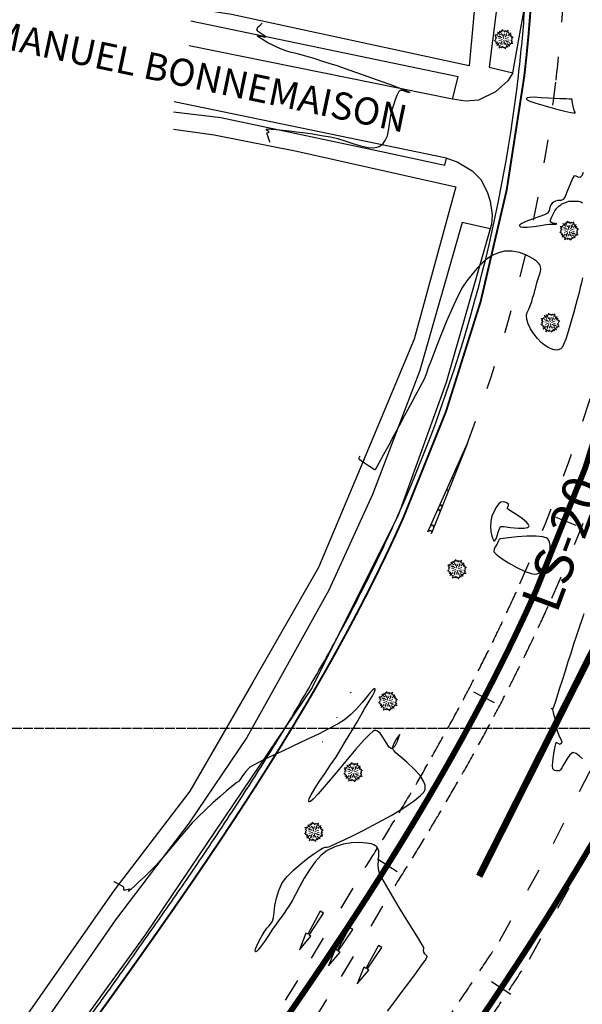
# Model space of a CAD drawing. Units: metres. Extents: x 268494 to 276854, y 8664079 to 8668409.
# Drawn here: x 269724 to 269782, y 8665972 to 8666073 of the extents above; entities that cross this region are included whole.
import ezdxf

# ---------------------------------------------------------------- set-up
doc = ezdxf.new("R2010")
doc.units = ezdxf.units.M
doc.linetypes.add('ACAD_ISO03W100', pattern=[30, 12, -18])
doc.linetypes.add('CENTER2', pattern=[1.125, 0.75, -0.125, 0.125, -0.125])
for name, color, linetype, lineweight in [('00_TEXTOS', 7, 'Continuous', 5), ('LRS', 7, 'Continuous', 25), ('PLANTAS', 64, 'Continuous', 5)]:
    doc.layers.add(name, color=color, linetype=linetype, lineweight=lineweight)
for name, color, linetype in [('00_Árboles', 7, 'Continuous'), ('02_TIN', 7, 'Continuous'), ('04_ALI', 7, 'Continuous'), ('Borde de pista proy', 184, 'Continuous'), ('C-ROAD-MARK', 212, 'Continuous'), ('C-ROAD-STAN-MAJR', 11, 'Continuous'), ('CAPA 1', 252, 'CENTER2'), ('CAPA 2', 252, 'CENTER2'), ('Señalizacion', 252, 'Continuous'), ('TEXTOS CALLES JR', 2, 'Continuous'), ('TOp_Limite Propiedad', 252, 'Continuous'), ('TOP_Veredas', 252, 'Continuous')]:
    doc.layers.add(name, color=color, linetype=linetype)
doc.styles.add('L140_E1-2000', font='romans.shx', dxfattribs={"height": 6.4})
doc.styles.add('style3', font='txt', dxfattribs={"oblique": 15, "height": 5})

# ---------------------------------------------------------------- blocks, each defined once
blk = doc.blocks.new('ARBUST~5')
at = {"layer": 'PLANTAS'}
for p, q in [((-0.179, 0.074), (-0.219, 0.104)), ((-0.149, 0.104), (-0.218, 0.104)), ((-0.169, 0.024), (-0.21, 0.063)), ((-0.179, 0.074), (-0.209, 0.063)), ((-0.209, 0.014), (-0.169, 0.024)), ((-0.189, -0.012), (-0.209, 0.014)), ((-0.169, 0.124), (-0.119, 0.134)), ((-0.149, 0.104), (-0.169, 0.124)), ((-0.149, 0.174), (-0.099, 0.154)), ((-0.119, 0.134), (-0.149, 0.174)), ((-0.149, 0.084), (-0.099, 0.054)), ((-0.079, 0.014), (-0.129, 0.024)), ((-0.109, 0.134), (-0.079, 0.104)), ((-0.109, 0.084), (-0.042, 0.032)), ((-0.099, 0.154), (-0.099, 0.194)), ((-0.099, 0.194), (-0.079, 0.174)), ((-0.079, 0.174), (-0.069, 0.154)), ((-0.069, 0.154), (-0.059, 0.214)), ((-0.059, 0.214), (-0.049, 0.184)), ((-0.059, 0.144), (-0.039, 0.094)), ((-0.049, 0.184), (-0.039, 0.234)), ((-0.039, 0.234), (-0.009, 0.194)), ((-0.024, 0.129), (-0.004, 0.022)), ((-0.009, 0.194), (0.001, 0.204)), ((0.001, 0.204), (0.011, 0.214)), ((0.011, 0.214), (0.021, 0.174)), ((0.011, 0.084), (0.021, 0.134)), ((0.021, 0.174), (0.054, 0.212)), ((0.121, 0.044), (0.029, 0.007)), ((0.081, 0.114), (0.035, 0.047)), ((0.081, 0.154), (0.051, 0.104)), ((0.071, 0.184), (0.054, 0.212)), ((0.071, 0.184), (0.112, 0.221)), ((0.101, 0.154), (0.112, 0.221)), ((0.101, 0.154), (0.121, 0.174)), ((0.131, 0.114), (0.101, 0.084)), ((0.121, 0.174), (0.131, 0.124)), ((0.131, 0.124), (0.171, 0.154)), ((0.171, 0.154), (0.151, 0.104)), ((0.191, 0.104), (0.151, 0.074)), ((0.151, 0.104), (0.191, 0.104)), ((0.151, 0.074), (0.211, 0.064)), ((0.211, 0.064), (0.181, 0.054)), ((0.181, 0.054), (0.231, 0.044)), ((0.231, 0.044), (0.191, 0.014)), ((0.191, 0.014), (0.21, -0.012)), ((-0.229, -0.042), (-0.189, -0.012)), ((-0.179, -0.052), (-0.229, -0.042)), ((-0.209, -0.062), (-0.179, -0.052)), ((-0.149, -0.072), (-0.209, -0.062)), ((-0.189, -0.102), (-0.149, -0.072)), ((-0.149, -0.102), (-0.189, -0.102)), ((-0.169, -0.152), (-0.149, -0.102)), ((-0.129, -0.122), (-0.169, -0.152)), ((-0.129, -0.112), (-0.099, -0.082)), ((-0.119, -0.172), (-0.129, -0.122)), ((-0.119, -0.042), (-0.027, -0.005)), ((-0.099, -0.152), (-0.119, -0.172)), ((-0.099, -0.152), (-0.11, -0.219)), ((-0.069, -0.182), (-0.11, -0.219)), ((-0.079, -0.112), (-0.033, -0.045)), ((-0.079, -0.152), (-0.049, -0.102)), ((-0.069, -0.182), (-0.052, -0.21)), ((-0.019, -0.172), (-0.052, -0.21)), ((-0.009, -0.082), (-0.019, -0.132)), ((-0.009, -0.212), (-0.019, -0.172)), ((0.001, -0.202), (-0.009, -0.212)), ((0.011, -0.192), (0.001, -0.202)), ((0.026, -0.127), (0.006, -0.02)), ((0.041, -0.232), (0.011, -0.192)), ((0.061, -0.142), (0.041, -0.092)), ((0.051, -0.182), (0.041, -0.232)), ((0.111, -0.082), (0.044, -0.03)), ((0.061, -0.212), (0.051, -0.182)), ((0.071, -0.152), (0.061, -0.212)), ((0.081, -0.172), (0.071, -0.152)), ((0.081, -0.012), (0.131, -0.022)), ((0.111, -0.132), (0.081, -0.102)), ((0.101, -0.192), (0.081, -0.172)), ((0.151, -0.082), (0.101, -0.052)), ((0.151, -0.172), (0.101, -0.152)), ((0.101, -0.152), (0.101, -0.192)), ((0.171, -0.122), (0.121, -0.132)), ((0.121, -0.132), (0.151, -0.172)), ((0.151, -0.102), (0.22, -0.102)), ((0.151, -0.102), (0.171, -0.122)), ((0.211, -0.012), (0.171, -0.022)), ((0.171, -0.022), (0.212, -0.061)), ((0.181, -0.072), (0.211, -0.061)), ((0.181, -0.072), (0.221, -0.102))]:
    blk.add_line(p, q, dxfattribs=at)
blk = doc.blocks.new('AeccTickLine')
at = {"color": 7}
blk.add_line((0, -2), (0, 2), dxfattribs=at)
blk = doc.blocks.new('LOTES')
at = {"layer": 'TOP_Veredas', "flags": 128}
for points in [[(269773.2, 8666076.32), (269772.15, 8666068.14), (269774.59, 8666067.57), (269774.07, 8666066.74), (269772.81, 8666065.61), (269771.06, 8666064.75), (269769.74, 8666064.64), (269768.39, 8666064.83), (269768.98, 8666067.15), (269741.45, 8666072.88)], [(269774.59, 8666067.57), (269776.13, 8666076.22), (269776.4, 8666079.78), (269776.91, 8666088.29), (269776.82, 8666097.25), (269776.42, 8666102.22), (269775.97, 8666107.79), (269774.86, 8666120.98)], [(269768.39, 8666064.83), (269741.26, 8666070.35)], [(269767.77, 8666058.77), (269739.73, 8666064.57)], [(269739.66, 8666063.55), (269744.52, 8666062.97), (269761.57, 8666059.35), (269767.61, 8666058.04), (269767.77, 8666058.77), (269768.87, 8666058.39), (269770.42, 8666057.47), (269771.3, 8666056.57), (269771.95, 8666055.31), (269772.28, 8666054.32), (269772.48, 8666052.93), (269772.42, 8666051.96), (269772.25, 8666051.47), (269769.39, 8666052.15), (269765.01, 8666036.87), (269760.16, 8666024.09), (269755.66, 8666014.25), (269750.84, 8666005.57), (269747.2, 8665999.05), (269741.26, 8665990.26), (269733.69, 8665980.27), (269724.09, 8665966.4)], [(269772.25, 8666051.47), (269767.74, 8666035.66), (269762.84, 8666022.03), (269753.95, 8666004.22), (269736.75, 8665978.71), (269724.77, 8665962.18), (269714.82, 8665948.44), (269709.33, 8665940.99)]]:
    blk.add_lwpolyline(points, dxfattribs=at)
blk = doc.blocks.new('LOTESS')
at = {"layer": 'TOp_Limite Propiedad', "flags": 128}
for points in [[(269742.68, 8666116.5), (269769.56, 8666122.24), (269771.81, 8666101.39), (269771.72, 8666094.41), (269771.61, 8666084.82), (269770.09, 8666068.28), (269745.61, 8666073.58), (269741.04, 8666074.3)], [(269739.66, 8666061.76), (269743.85, 8666061.18), (269752.34, 8666059.48), (269768.72, 8666055.81), (269764.45, 8666040.11), (269758.6, 8666026.14), (269754.6, 8666016.56), (269747.81, 8666004.75), (269741.34, 8665993.51), (269733.54, 8665983.32), (269718.18, 8665961.39), (269702.87, 8665941.07), (269673.55, 8665957.77)]]:
    blk.add_lwpolyline(points, dxfattribs=at)
at = {"layer": 'TOP_Veredas', "linetype": 'Continuous'}
blk.add_blockref('LOTES', (0, 0), dxfattribs=at)

msp = doc.modelspace()

# ---------------------------------------------------------------- linework, layer by layer
at = {"layer": '02_TIN', "color": 56, "linetype": 'Continuous', "lineweight": -3}
for points, elevation in [([(269749.5764, 8666060.4087), (269749.5646, 8666060.4448), (269749.5336, 8666060.5358), (269749.474, 8666060.7065), (269749.3855, 8666060.9609), (269749.2938, 8666061.2436), (269749.2663, 8666061.3851), (269749.391, 8666061.4137), (269749.5047, 8666061.436), (269749.4216, 8666061.5224), (269749.2619, 8666061.6581), (269749.1961, 8666061.7705), (269749.3442, 8666061.7878), (269749.714, 8666061.7682), (269750.2505, 8666061.72), (269750.8985, 8666061.6515), (269751.6032, 8666061.571), (269752.3094, 8666061.4867), (269752.9397, 8666061.4075), (269753.4858, 8666061.3327), (269753.9973, 8666061.2561), (269754.5235, 8666061.1719), (269755.1137, 8666061.0738), (269755.8172, 8666060.9559), (269756.5306, 8666060.7872), (269757.3137, 8666060.5398), (269758.1281, 8666060.2678), (269758.9355, 8666060.0256), (269759.6976, 8666059.8673), (269760.2489, 8666059.8374), (269760.6155, 8666059.8897), (269760.8329, 8666059.9666), (269760.9327, 8666060.019), (269761.0408, 8666060.0906), (269761.2318, 8666060.2607), (269761.461, 8666060.5744), (269761.6777, 8666061.0767), (269761.8442, 8666061.7856), (269761.9446, 8666062.5143), (269762.0323, 8666063.1879), (269762.1608, 8666063.7313), (269762.3536, 8666064.2784), (269762.5321, 8666064.8004), (269762.6958, 8666065.2506), (269762.8161, 8666065.5277), (269762.9, 8666065.6712), (269762.9528, 8666065.7308), (269762.9783, 8666065.7485), (269763.0217, 8666065.7669), (269763.1151, 8666065.7809), (269763.2648, 8666065.7586), (269763.4621, 8666065.6869), (269763.662, 8666065.6126), (269763.8927, 8666065.5539), (269764.0129, 8666065.5413), (269763.865, 8666065.6077), (269763.45, 8666065.7709), (269762.8213, 8666066.0105), (269762.0318, 8666066.3063), (269761.1348, 8666066.6378), (269760.1834, 8666066.9848), (269759.2306, 8666067.327), (269758.3297, 8666067.6439), (269757.3799, 8666067.9694), (269756.4927, 8666068.266), (269755.6724, 8666068.534), (269754.9232, 8666068.7737), (269754.2494, 8666068.9855), (269753.6551, 8666069.1697), (269753.1446, 8666069.3267), (269752.5698, 8666069.4875), (269752.1063, 8666069.5967), (269751.6836, 8666069.6971), (269751.2308, 8666069.831), (269750.6776, 8666070.0411), (269750.0261, 8666070.3364), (269749.3806, 8666070.6654), (269748.8236, 8666070.9797), (269748.4973, 8666071.1879), (269748.3498, 8666071.3027), (269748.3077, 8666071.3537), (269748.3055, 8666071.3704), (269748.322, 8666071.3872), (269748.4027, 8666071.391), (269748.6048, 8666071.347), (269748.9187, 8666071.2644), (269749.1541, 8666071.2707), (269749.0357, 8666071.4), (269748.7217, 8666071.5792), (269748.3922, 8666071.7847), (269748.2276, 8666071.9932), (269748.332, 8666072.2546), (269748.5802, 8666072.4864), (269748.7869, 8666072.668)], 28.5), ([(269781.8515, 8666057.2751), (269781.6964, 8666056.948), (269781.5411, 8666056.7706), (269781.3317, 8666056.7942), (269781.1172, 8666056.9178), (269780.9095, 8666056.9407), (269780.7414, 8666056.6697), (269780.505, 8666056.098), (269780.2414, 8666055.4177), (269779.9919, 8666054.8206), (269779.7976, 8666054.4989), (269779.528, 8666054.3953), (269779.2488, 8666054.391), (269778.9901, 8666054.3455), (269778.7962, 8666054.2406), (269778.6567, 8666054.1234), (269778.5193, 8666053.9507), (269778.4222, 8666053.6916), (269778.3528, 8666053.3825), (269778.1825, 8666053.0814), (269777.8698, 8666052.9167), (269777.2933, 8666052.7107), (269776.6, 8666052.4788), (269775.9368, 8666052.2365), (269775.5268, 8666052.0457), (269775.339, 8666051.9094), (269775.2884, 8666051.8238), (269775.289, 8666051.7829), (269775.3073, 8666051.7458), (269775.3907, 8666051.6898), (269775.6169, 8666051.6459), (269776.0615, 8666051.648), (269776.7493, 8666051.7175), (269777.4569, 8666051.8219), (269778.0484, 8666051.9187), (269778.3878, 8666051.9657), (269778.7311, 8666051.9603), (269779.0187, 8666051.9503), (269779.1454, 8666051.9924), (269778.9989, 8666052.0415), (269778.6977, 8666052.0771), (269778.4836, 8666052.1929), (269778.49, 8666052.407), (269778.6059, 8666052.7179), (269778.7734, 8666053.0497), (269778.9348, 8666053.3263), (269779.1446, 8666053.6032), (269779.3504, 8666053.8138), (269779.472, 8666053.9235), (269779.5623, 8666053.9965), (269779.6597, 8666054.0591), (269779.8642, 8666054.1432), (269780.1851, 8666054.2655), (269780.3703, 8666054.3321), (269780.4502, 8666054.3402), (269780.531, 8666054.3435), (269780.7483, 8666054.3418), (269781.1298, 8666054.3362), (269781.3736, 8666054.328), (269781.4918, 8666054.3099), (269781.6053, 8666054.2767), (269781.7661, 8666054.177)], 28.5), ([(269781.7905, 8666046.4369), (269781.6656, 8666045.9158), (269781.5498, 8666045.4307), (269781.4606, 8666045.0527), (269781.365, 8666044.6764), (269781.2299, 8666044.1968), (269781.0924, 8666043.6914), (269780.8836, 8666042.905), (269780.6255, 8666041.9617), (269780.3397, 8666040.9858), (269780.048, 8666040.1011), (269779.825, 8666039.5425), (269779.6712, 8666039.2523), (269779.5776, 8666039.135), (269779.534, 8666039.1021), (269779.459, 8666039.0646), (269779.3048, 8666039.0129), (269779.0641, 8666038.9889), (269778.7289, 8666039.0439), (269778.294, 8666039.2251), (269777.8507, 8666039.4953), (269777.5191, 8666039.7766), (269777.1438, 8666040.1853), (269776.7661, 8666040.6729), (269776.4271, 8666041.1907), (269776.1678, 8666041.6904), (269776.0295, 8666042.1231), (269776.0128, 8666042.5316), (269776.0928, 8666042.8712), (269776.2335, 8666043.1929), (269776.399, 8666043.5473), (269776.5535, 8666043.9853), (269776.6779, 8666044.4241), (269776.783, 8666044.782), (269776.8777, 8666045.1122), (269776.9708, 8666045.4676), (269777.0711, 8666045.9013), (269777.2028, 8666046.3545), (269777.3502, 8666046.747), (269777.4629, 8666047.0989), (269777.4941, 8666047.3648), (269777.4662, 8666047.562), (269777.417, 8666047.6948), (269777.3821, 8666047.7622), (269777.345, 8666047.8202), (269777.2423, 8666047.9445), (269777.0235, 8666048.1459), (269776.6277, 8666048.4258), (269776.0026, 8666048.7584), (269775.28, 8666049.0256), (269774.5111, 8666049.1783), (269773.7468, 8666049.1671), (269773.1301, 8666049.0183), (269772.5504, 8666048.7641), (269771.9975, 8666048.4109), (269771.4613, 8666047.9653), (269770.9316, 8666047.4335), (269770.3982, 8666046.8221), (269769.851, 8666046.1376), (269769.4154, 8666045.4543), (269768.9074, 8666044.4697), (269768.3549, 8666043.2715), (269767.7857, 8666041.9475), (269767.2275, 8666040.5854), (269766.708, 8666039.2731), (269766.2552, 8666038.0981), (269765.8967, 8666037.1485), (269765.6604, 8666036.5118), (269765.5739, 8666036.2759), (269765.5562, 8666036.2139), (269765.5379, 8666036.1522), (269765.4601, 8666036.0019), (269765.2555, 8666035.6115), (269764.9554, 8666035.041), (269764.5906, 8666034.3503), (269764.1923, 8666033.5994), (269763.7915, 8666032.8482), (269763.4227, 8666032.1618), (269762.9376, 8666031.2622), (269762.3868, 8666030.2431), (269761.8211, 8666029.1983), (269761.2911, 8666028.2218), (269760.8476, 8666027.4073), (269760.5891, 8666026.9353), (269760.4684, 8666026.7177), (269760.4289, 8666026.6489), (269760.4226, 8666026.6395), (269760.4143, 8666026.6387), (269760.3882, 8666026.6445), (269760.3374, 8666026.6644), (269760.2832, 8666026.6905), (269760.1186, 8666026.7967), (269759.7474, 8666027.0421), (269759.3067, 8666027.3409), (269758.9964, 8666027.561), (269758.8345, 8666027.6861), (269758.7767, 8666027.7402), (269758.7661, 8666027.7565), (269758.7607, 8666027.788), (269758.771, 8666027.8543), (269758.8172, 8666027.9525), (269758.8746, 8666028.0558)], 28.5), ([(269781.7658, 8665996.8536), (269781.4616, 8665997.1306), (269781.1316, 8665997.4061), (269780.7849, 8665997.4918), (269780.4849, 8665997.2701), (269780.1675, 8665996.8216), (269779.8619, 8665996.2982), (269779.6455, 8665995.9277), (269779.5094, 8665995.7292), (269779.4346, 8665995.6528), (269779.4027, 8665995.635), (269779.3521, 8665995.6199), (269779.2475, 8665995.6024), (269779.0889, 8665995.6067), (269778.8921, 8665995.6671), (269778.7084, 8665995.8244), (269778.6854, 8665996.1777), (269778.7497, 8665996.8484), (269778.8613, 8665997.6132), (269778.9581, 8665998.1429), (269779.0216, 8665998.4172), (269779.0548, 8665998.5148), (269779.0678, 8665998.5326), (269779.099, 8665998.5411), (269779.1728, 8665998.5191), (269779.2971, 8665998.4374), (269779.4473, 8665998.3728), (269779.5906, 8665998.4442), (269779.6735, 8665998.5763), (269779.6363, 8665998.713), (269779.5217, 8665998.9532), (269779.375, 8665999.2637), (269779.2413, 8665999.611), (269779.1392, 8665999.9905), (269779.054, 8666000.3924), (269778.9803, 8666000.7758), (269778.9127, 8666001.0997), (269778.8234, 8666001.475), (269778.746, 8666001.7875), (269778.7015, 8666001.9389), (269778.6254, 8666002.0128), (269778.5749, 8666002.0719), (269778.6537, 8666002.0355), (269778.7437, 8666001.9947), (269778.8021, 8666002.1557), (269778.9446, 8666002.5913), (269779.1539, 8666003.2441), (269779.4127, 8666004.0566), (269779.7037, 8666004.9717), (269780.0094, 8666005.9318), (269780.3127, 8666006.8798), (269780.596, 8666007.7581), (269780.9008, 8666008.6934), (269781.1973, 8666009.5971), (269781.4757, 8666010.4424), (269781.7266, 8666011.2026), (269781.9403, 8666011.8509)], 28.5), ([(269761.7052, 8665970.8532), (269762.4415, 8665971.8374), (269763.2203, 8665972.8783), (269763.985, 8665973.9041), (269764.6787, 8665974.843), (269765.2447, 8665975.6233), (269765.5674, 8665976.085), (269765.7145, 8665976.3124), (269765.7605, 8665976.3987), (269765.7666, 8665976.4206), (269765.7633, 8665976.4624), (269765.7372, 8665976.5365), (269765.6629, 8665976.6313), (269765.5373, 8665976.7465), (269765.4209, 8665976.9144), (269765.4104, 8665977.0849), (269765.4428, 8665977.2323), (269765.4369, 8665977.4058), (269765.2784, 8665977.6882), (269764.8806, 8665978.337), (269764.3084, 8665979.257), (269763.6268, 8665980.3533), (269762.9006, 8665981.531), (269762.1946, 8665982.6949), (269761.5738, 8665983.7502), (269761.1029, 8665984.6018), (269760.8469, 8665985.1548), (269760.7307, 8665985.8109), (269760.7593, 8665986.4273), (269760.8127, 8665986.9849), (269760.7926, 8665987.3758), (269760.7007, 8665987.6305), (269760.5884, 8665987.7796), (269760.514, 8665987.8475), (269760.4516, 8665987.8931), (269760.3, 8665987.9766), (269760.0116, 8665988.0815), (269759.5294, 8665988.1798), (269758.8048, 8665988.2291), (269757.9901, 8665988.1876), (269757.1339, 8665988.0455), (269756.2847, 8665987.793), (269755.491, 8665987.4205), (269754.8468, 8665986.9217), (269754.2316, 8665986.232), (269753.6536, 8665985.4172), (269753.1209, 8665984.5431), (269752.6416, 8665983.6756), (269752.2239, 8665982.8806), (269751.8759, 8665982.2239), (269751.6058, 8665981.7713), (269751.2882, 8665981.3133), (269751.0364, 8665980.9494), (269750.8052, 8665980.6179), (269750.5492, 8665980.2571), (269750.2231, 8665979.8052), (269749.8631, 8665979.2871), (269749.4419, 8665978.6601), (269749.0074, 8665978.0198), (269748.6075, 8665977.4619), (269748.3445, 8665977.139), (269748.1967, 8665977.0011), (269748.1274, 8665976.9702), (269748.1026, 8665976.9753), (269748.0822, 8665976.9968), (269748.0697, 8665977.0759), (269748.1124, 8665977.2715), (269748.2577, 8665977.6369), (269748.5247, 8665978.1786), (269748.8131, 8665978.7068), (269749.0445, 8665979.1061), (269749.2582, 8665979.404), (269749.4603, 8665979.616), (269749.654, 8665979.831), (269749.8427, 8665980.1376), (269749.9416, 8665980.5038), (269750.0152, 8665981.0571), (269750.1036, 8665981.7437), (269750.2466, 8665982.5095), (269750.4843, 8665983.3006), (269750.8565, 8665984.0631), (269751.3564, 8665984.714), (269752.0248, 8665985.3877), (269752.7791, 8665986.0429), (269753.537, 8665986.6383), (269754.2159, 8665987.1327), (269754.7334, 8665987.4849), (269755.0069, 8665987.6538), (269755.2577, 8665987.7365), (269755.4786, 8665987.7591), (269755.7407, 8665987.8263), (269756.0826, 8665987.9806), (269756.8532, 8665988.3414), (269757.945, 8665988.8675), (269759.2506, 8665989.5181), (269760.6628, 8665990.2521), (269762.0741, 8665991.0286), (269763.3772, 8665991.8064), (269764.4648, 8665992.5445), (269765.1075, 8665993.079), (269765.4209, 8665993.4333), (269765.5366, 8665993.6425), (269765.5639, 8665993.738), (269765.5786, 8665993.871), (269765.5562, 8665994.1433), (269765.4082, 8665994.5634), (269765.04, 8665995.1338), (269764.3967, 8665995.839), (269763.6688, 8665996.5037), (269762.9833, 8665997.0941), (269762.5508, 8665997.4899), (269762.3369, 8665997.7309), (269762.2621, 8665997.8608), (269762.248, 8665997.9157), (269762.2446, 8665998.0072), (269762.2728, 8665998.1967), (269762.3827, 8665998.486), (269762.5984, 8665998.8504), (269762.8573, 8665999.2051), (269762.9462, 8665999.3617), (269762.852, 8665999.1543), (269762.6806, 8665998.6589), (269762.4418, 8665998.1469), (269762.145, 8665997.8895), (269761.8732, 8665998.0657), (269761.5694, 8665998.532), (269761.2274, 8665999.0992), (269760.9223, 8665999.4987), (269760.673, 8665999.703), (269760.4963, 8665999.7711), (269760.4046, 8665999.7802), (269760.346, 8665999.7691), (269760.1885, 8665999.683), (269759.8614, 8665999.4095), (269759.2834, 8665998.8186), (269758.3925, 8665997.8088), (269757.3915, 8665996.6176), (269756.3631, 8665995.3733), (269755.3898, 8665994.2042), (269754.5544, 8665993.2387), (269754.0408, 8665992.6991), (269753.7737, 8665992.4733), (269753.6618, 8665992.4234), (269753.6276, 8665992.4317), (269753.6033, 8665992.4598), (269753.5866, 8665992.5482), (269753.6349, 8665992.7552), (269753.818, 8665993.151), (269754.1989, 8665993.7984), (269754.6978, 8665994.5633), (269755.2608, 8665995.3899), (269755.8335, 8665996.2224), (269756.3618, 8665997.0052), (269756.7915, 8665997.6824), (269757.276, 8665998.4937), (269757.7461, 8665999.2823), (269758.1753, 8666000.0041), (269758.5375, 8666000.6152), (269758.8062, 8666001.0714), (269758.9553, 8666001.3287), (269759.0832, 8666001.5605), (269759.181, 8666001.7465), (269759.3033, 8666001.9814), (269759.4968, 8666002.2954), (269759.8174, 8666002.798), (269760.1496, 8666003.3535), (269760.3463, 8666003.7448), (269760.4147, 8666003.9618), (269760.4089, 8666004.0536), (269760.3877, 8666004.0805), (269760.3653, 8666004.089), (269760.3051, 8666004.0729), (269760.1779, 8666003.9732), (269759.9444, 8666003.7197), (269759.5598, 8666003.2521), (269759.0854, 8666002.6734), (269758.5353, 8666002.0438), (269757.9237, 8666001.4235), (269757.2647, 8666000.8728), (269756.6234, 8666000.4685), (269755.7005, 8665999.9686), (269754.5738, 8665999.4022), (269753.321, 8665998.7979), (269752.0197, 8665998.1845), (269750.7477, 8665997.5908), (269749.5827, 8665997.0457), (269748.6024, 8665996.5778), (269747.8844, 8665996.216), (269747.5065, 8665995.9891), (269747.0855, 8665995.561), (269746.7463, 8665995.1023), (269746.5101, 8665994.7276), (269746.3979, 8665994.5513), (269746.2966, 8665994.4855), (269746.1912, 8665994.4235), (269746.0378, 8665994.3011), (269745.6641, 8665993.9962), (269745.1193, 8665993.542), (269744.4521, 8665992.9715), (269743.7117, 8665992.3178), (269742.9471, 8665991.6141), (269742.207, 8665990.8934), (269741.5915, 8665990.2477), (269740.9916, 8665989.5774), (269740.4101, 8665988.8981), (269739.8498, 8665988.2254), (269739.3133, 8665987.5746), (269738.8034, 8665986.9615), (269738.3229, 8665986.4014), (269737.8744, 8665985.91), (269737.2762, 8665985.3017), (269736.6667, 8665984.7094), (269736.098, 8665984.1738), (269735.6221, 8665983.7358), (269735.2909, 8665983.4364), (269735.1565, 8665983.3164), (269735.075, 8665983.2358), (269735.0077, 8665983.1922), (269735.0822, 8665983.2991), (269735.1495, 8665983.4245), (269734.9869, 8665983.4005), (269734.7036, 8665983.3228), (269734.5221, 8665983.3049), (269734.5197, 8665983.4567), (269734.5403, 8665983.6073), (269734.4568, 8665983.6683), (269734.3511, 8665983.7175), (269734.1189, 8665983.8525), (269733.7455, 8665984.0698), (269733.5495, 8665984.1838), (269733.5208, 8665984.1985)], 28)]:
    msp.add_lwpolyline(points, dxfattribs=dict(at, elevation=elevation))
for points, elevation in [([(269780.694, 8666064.8443), (269780.6853, 8666064.846), (269780.6269, 8666064.8505), (269780.4501, 8666064.8596), (269780.0849, 8666064.8744), (269779.5005, 8666064.8925), (269778.8776, 8666064.9048), (269778.2726, 8666064.9388), (269777.528, 8666064.9987), (269776.7977, 8666065.0391), (269776.327, 8666065.0268), (269776.0919, 8666064.9763), (269776.0098, 8666064.9175), (269775.9948, 8666064.8795), (269776.0028, 8666064.8482), (269776.0873, 8666064.7743), (269776.3642, 8666064.6401), (269776.9551, 8666064.4295), (269777.9245, 8666064.1416), (269778.9877, 8666063.8605), (269779.9704, 8666063.6224), (269780.5816, 8666063.4874), (269780.8794, 8666063.4308), (269780.9804, 8666063.4187), (269780.9976, 8666063.4212), (269781.0103, 8666063.443), (269781.0057, 8666063.5012), (269780.9513, 8666063.6188), (269780.8671, 8666063.8165), (269780.8038, 8666064.1037), (269780.7355, 8666064.4527), (269780.7026, 8666064.6296), (269780.6962, 8666064.7283), (269780.6983, 8666064.7877), (269780.694, 8666064.8443)], 28.5), ([(269774.0426, 8666022.6413), (269774.0352, 8666022.6747), (269774.04, 8666022.7408), (269774.0795, 8666022.8372), (269774.1463, 8666022.9593), (269774.1538, 8666023.0978), (269773.9709, 8666023.2382), (269773.6604, 8666023.3418), (269773.3521, 8666023.3199), (269773.156, 8666023.1539), (269772.9127, 8666022.8255), (269772.6641, 8666022.3836), (269772.4523, 8666021.8771), (269772.3195, 8666021.3549), (269772.2862, 8666020.8173), (269772.3296, 8666020.2773), (269772.4259, 8666019.8031), (269772.5253, 8666019.5168), (269772.6048, 8666019.3793), (269772.6574, 8666019.3325), (269772.683, 8666019.3243), (269772.7146, 8666019.3282), (269772.7779, 8666019.3776), (269772.8709, 8666019.5339), (269772.9863, 8666019.8347), (269773.1056, 8666020.2293), (269773.1831, 8666020.4759), (269773.2452, 8666020.6712), (269773.3444, 8666020.81), (269773.6758, 8666020.7919), (269774.3702, 8666020.7023), (269775.1901, 8666020.6226), (269775.7771, 8666020.6203), (269776.0974, 8666020.6818), (269776.2253, 8666020.7626), (269776.2579, 8666020.8169), (269776.2673, 8666020.8793), (269776.2212, 8666021.0207), (269776.0171, 8666021.2651), (269775.5704, 8666021.6242), (269774.8973, 8666022.0689), (269774.4106, 8666022.3716), (269774.1529, 8666022.5409), (269774.0599, 8666022.6165), (269774.0426, 8666022.6413)], 28.5), ([(269772.9898, 8666019.0104), (269772.9735, 8666018.9794), (269772.9201, 8666018.8974), (269772.8101, 8666018.7365), (269772.6697, 8666018.4835), (269772.6372, 8666018.1758), (269772.8703, 8666017.9443), (269773.4133, 8666017.5414), (269774.1634, 8666017.0527), (269775.018, 8666016.5637), (269775.8742, 8666016.16), (269776.4913, 8666015.9559), (269776.88, 8666015.9009), (269777.0915, 8666015.9212), (269777.1805, 8666015.9505), (269777.2764, 8666015.9987), (269777.4614, 8666016.1296), (269777.7191, 8666016.4011), (269778.0166, 8666016.8717), (269778.2951, 8666017.5665), (269778.4449, 8666018.2917), (269778.4541, 8666018.8304), (269778.3874, 8666019.1785), (269778.3047, 8666019.3727), (269778.2513, 8666019.4562), (269778.1927, 8666019.5199), (269778.024, 8666019.6264), (269777.659, 8666019.7387), (269777.0116, 8666019.8126), (269776.0469, 8666019.8108), (269775.0434, 8666019.7403), (269774.144, 8666019.6393), (269773.5958, 8666019.5624), (269773.3326, 8666019.5198), (269773.2448, 8666019.5033), (269773.2307, 8666019.4995), (269773.2182, 8666019.4896), (269773.1952, 8666019.4585), (269773.1651, 8666019.3957), (269773.1312, 8666019.3159), (269773.0734, 8666019.195), (269772.9898, 8666019.0104)], 28)]:
    msp.add_lwpolyline(points, close=True, dxfattribs=dict(at, elevation=elevation))
at = {"layer": '04_ALI', "color": 5, "linetype": 'Continuous', "lineweight": -3, "const_width": 0.6}
msp.add_lwpolyline([(269776.9662, 8666014.1426, 0.07616477), (269791.366, 8666066.729)], format="xyb", dxfattribs=at)
for points in [[(269751.3817, 8665970.3349), (269752.7552, 8665972.3266), (269754.1192, 8665974.3248), (269755.4728, 8665976.3301), (269756.815, 8665978.3429), (269758.145, 8665980.3639), (269759.4619, 8665982.3935), (269760.7646, 8665984.4321), (269762.0523, 8665986.4803), (269763.3239, 8665988.5385), (269764.5785, 8665990.6071), (269765.8152, 8665992.6865), (269767.0329, 8665994.7771), (269768.2305, 8665996.8792), (269769.4072, 8665998.9932), (269770.5618, 8666001.1192), (269771.6933, 8666003.2577), (269772.8006, 8666005.4087), (269773.8826, 8666007.5726), (269774.9383, 8666009.7495), (269775.9665, 8666011.9394), (269776.9662, 8666014.1426)], [(269771.0265, 8665969.7031), (269772.38, 8665971.7085), (269773.7222, 8665973.7214), (269775.0521, 8665975.7424), (269776.3689, 8665977.772), (269777.6715, 8665979.8107), (269778.9591, 8665981.859), (269780.2307, 8665983.9172), (269781.4853, 8665985.9859), (269782.7218, 8665988.0653), (269783.9394, 8665990.156), (269785.137, 8665992.2581), (269786.3136, 8665994.3721), (269787.4681, 8665996.4982), (269788.5995, 8665998.6367), (269789.7068, 8666000.7878), (269790.7887, 8666002.9517), (269791.8443, 8666005.1286), (269792.8725, 8666007.3186), (269793.8721, 8666009.5218)]]:
    msp.add_lwpolyline(points, dxfattribs=at)
at = {"layer": '04_ALI', "color": 7, "linetype": 'Continuous', "lineweight": -3}
msp.add_circle((269776.9662, 8666014.1426), 0.05, dxfattribs=at)
at = {"layer": 'Borde de pista proy', "color": 251, "const_width": 0.2}
msp.add_lwpolyline([(269726.1804, 8665962.5476, 0.00069444), (269732.0021, 8665970.5954, 0.00138889), (269734.8375, 8665974.5494, 0.00277778), (269739.4821, 8665981.142, 0.00347224), (269743.0632, 8665986.3623, 0.00486114), (269747.2183, 8665992.6412, 0.00555562), (269750.6714, 8665998.1033, 0.00694454), (269754.3577, 8666004.2702, 0.00763906), (269757.4813, 8666009.8599, 0.00902799), (269760.6463, 8666015.9951, 0.00972256), (269763.3144, 8666021.6809, 0.07616477), (269775.7783, 8666067.1974, 0.00972256), (269776.379, 8666073.4493, 0.00902799), (269776.7813, 8666080.3411, 0.00763906), (269776.9411, 8666086.7423, 0.00694454), (269776.9109, 8666093.9269, 0.00555562), (269776.7223, 8666100.3862, 0.00486114), (269776.3457, 8666107.9061, 0.00347224), (269775.9238, 8666114.2225, 0.00277778), (269775.2857, 8666122.2616, 0.00138889), (269774.8604, 8666127.1086, 0.00069444), (269773.9508, 8666136.9996), (269769.6673, 8666182.8807, 0.45121818)], format="xyb", dxfattribs=at)
at = {"layer": 'Borde de pista proy', "color": 251}
msp.add_lwpolyline([(269725.6947, 8665962.8999, 0.00069444), (269731.5155, 8665970.9464, 0.00138889), (269734.3489, 8665974.8977, 0.00277778), (269738.9897, 8665981.4848, 0.00347224), (269742.5661, 8665986.6982, 0.00486114), (269746.7147, 8665992.9675, 0.00555562), (269750.1608, 8665998.4183, 0.00694454), (269753.8385, 8666004.5709, 0.00763906), (269756.9531, 8666010.1445, 0.00902799), (269760.1082, 8666016.2605, 0.00972256), (269762.7664, 8666021.9252, 0.07616477), (269775.1822, 8666067.2664, 0.00972256), (269775.7808, 8666073.4951, 0.00902799), (269776.1818, 8666080.3652, 0.00763906), (269776.3411, 8666086.7481, 0.00694454), (269776.311, 8666093.916, 0.00555562), (269776.1227, 8666100.362, 0.00486114), (269775.7468, 8666107.8703, 0.00347224), (269775.3254, 8666114.1784, 0.00277778), (269774.6879, 8666122.2108, 0.00138889), (269774.2628, 8666127.0544, 0.00069444), (269773.3534, 8666136.9438), (269769.2174, 8666181.2449, 0.45121818)], format="xyb", dxfattribs=at)
at = {"layer": 'C-ROAD-MARK', "color": 212, "linetype": 'Continuous', "lineweight": -3}
for centre in [(269766.2025, 8666020.1109), (269757.9048, 8666003.6811), (269756.4756, 8666001.1358), (269755.0125, 8665998.6097)]:
    msp.add_circle(centre, 0.015, dxfattribs=at)
at = {"layer": 'CAPA 1'}
msp.add_lwpolyline([(269581.2968, 8666000), (269968.5044, 8666000)], dxfattribs=at)
at = {"layer": 'CAPA 2'}
msp.add_lwpolyline([(269491.5471, 8666000), (269937.6488, 8666000)], dxfattribs=at)
at = {"layer": 'LRS', "color": 0, "linetype": 'Continuous', "lineweight": -3, "const_width": 0.7, "flags": 128}
msp.add_lwpolyline([(269798.6165, 8666054.1396), (269791.3014, 8666024.8433), (269771.1333, 8665984.7522)], dxfattribs=at)
at = {"layer": 'Señalizacion', "ltscale": 0.3}
for p, q in [((269765.8575, 8666020.265), (269769.9301, 8666029.3893)), ((269769.9301, 8666029.3893), (269766.2233, 8666020.1017)), ((269769.227, 8666027.8141), (269769.2629, 8666027.8286)), ((269769.2851, 8666027.7734), (269769.2629, 8666027.8286)), ((269769.0133, 8666027.3354), (269769.0756, 8666027.3602)), ((269769.0979, 8666027.3042), (269769.0756, 8666027.3602)), ((269768.3101, 8666025.7599), (269768.4085, 8666025.7995)), ((269768.4531, 8666025.6887), (269768.4085, 8666025.7995)), ((269767.757, 8666024.5205), (269767.9046, 8666024.5793)), ((269767.9574, 8666024.4466), (269767.9046, 8666024.5793)), ((269767.0535, 8666022.9446), (269767.2374, 8666023.0186)), ((269767.3128, 8666022.8315), (269767.2374, 8666023.0186)), ((269766.8344, 8666022.4537), (269767.0447, 8666022.5374)), ((269767.12, 8666022.3484), (269767.0447, 8666022.5374)), ((269766.1309, 8666020.8774), (269766.3776, 8666020.9767)), ((269766.4755, 8666020.7336), (269766.3776, 8666020.9767)), ((269765.875, 8666020.304), (269766.1504, 8666020.4137)), ((269766.249, 8666020.1661), (269766.1504, 8666020.4137))]:
    msp.add_line(p, q, dxfattribs=at)
at = {"layer": 'Señalizacion', "linetype": 'ACAD_ISO03W100', "ltscale": 0.2}
for points in [[(269769.9325, 8666029.3948, 0.063294), (269779.0564, 8666066.8179, 0.00972256), (269779.6694, 8666073.1976, 0.00902799), (269780.0786, 8666080.2083, 0.00763906), (269780.241, 8666086.7103, 0.00694454), (269780.2104, 8666093.9866, 0.00555562), (269780.0196, 8666100.5192, 0.00486114), (269779.6398, 8666108.1032, 0.00347224), (269779.2148, 8666114.4653, 0.00277778), (269778.5739, 8666122.541, 0.00138889), (269778.1469, 8666127.4062, 0.00069444), (269777.2365, 8666137.3063), (269772.6054, 8666186.9107, 0.45121818), (269718.0784, 8666226.6649), (269552.0769, 8666189.9341)], [(269748.0076, 8665966.9033), (269753.8796, 8665976.2973), (269759.4077, 8665985.6538, 0.0026708), (269761.194, 8665988.5113, 0.00285664), (269762.8908, 8665991.2934, 0.00313298), (269764.6319, 8665994.2266, 0.00327546), (269766.2631, 8665997.0568, 0.00355141), (269767.9203, 8666000.0251, 0.00369427), (269769.4739, 8666002.9049, 0.00396983), (269771.0374, 8666005.9126, 0.0041131), (269772.5011, 8666008.8432, 0.00438826), (269773.9604, 8666011.8934, 0.00453192), (269775.3221, 8666014.8754, 0.07616477), (269789.578, 8666066.936, 0.00453194), (269789.9254, 8666070.1958, 0.00438828), (269790.2237, 8666073.564, 0.00411311)], [(269772.0658, 8665969.8107, 0.00221123), (269774.2124, 8665973.0132, 0.00255423), (269776.3206, 8665976.224), (269781.9808, 8665986.4414), (269787.0054, 8665996.4819, 0.00156043), (269787.6582, 8665997.7056, 0.00170973), (269788.3423, 8665999.0084, 0.00176323), (269789.0275, 8666000.3359, 0.00179151), (269789.6934, 8666001.6485, 0.00184496), (269790.3592, 8666002.9851, 0.00187329), (269791.0059, 8666004.3078, 0.00192669), (269791.6513, 8666005.6537, 0.00195507), (269792.2777, 8666006.9864, 0.00200842), (269792.9016, 8666008.3418, 0.00203685), (269793.5067, 8666009.6846, 0.0761558), (269807.8719, 8666062.1483, 0.00203561), (269808.0352, 8666063.6112, 0.00200722), (269808.1887, 8666065.0945, 0.00195393), (269808.3285, 8666066.5595, 0.00192559), (269808.4587, 8666068.0455, 0.00187225), (269808.5761, 8666069.5122, 0.00184396), (269808.684, 8666071.0006, 0.00179058), (269808.7797, 8666072.4685, 0.00176233), (269808.8662, 8666073.9589, 0.0017089)], [(269751.0079, 8665964.9113), (269756.9561, 8665974.4273), (269762.4794, 8665983.7756, 0.00262779), (269764.2568, 8665986.6193, 0.00285664), (269765.9749, 8665989.4365, 0.00313298), (269767.739, 8665992.4085, 0.00327546), (269769.3938, 8665995.2796, 0.00355141), (269771.076, 8665998.2925, 0.00369427), (269772.6548, 8666001.2191, 0.00396983), (269774.2447, 8666004.2775, 0.0041131), (269775.7349, 8666007.2611, 0.00438826), (269777.2214, 8666010.3684, 0.00453192), (269778.6103, 8666013.4097, 0.07616477), (269793.1541, 8666066.522, 0.00453194), (269793.5084, 8666069.8467, 0.00438828), (269793.8123, 8666073.2778, 0.00411311)], [(269767.1021, 8665968.9227, 0.00187327), (269769.0844, 8665971.8283, 0.00221123), (269771.2132, 8665975.0043, 0.00246982), (269773.2327, 8665978.079), (269778.7951, 8665988.1199), (269783.8096, 8665998.1402, 0.00162022)]]:
    msp.add_lwpolyline(points, format="xyb", dxfattribs=at)
at = {"layer": 'Señalizacion'}
for points in [[(269752.6313, 8665977.1869), (269753.8127, 8665978.5777), (269753.6196, 8665978.6932), (269755.1128, 8665980.9463), (269754.7695, 8665981.1516), (269753.4909, 8665978.7702), (269753.2978, 8665978.8857)], [(269755.6181, 8665975.5342), (269756.8123, 8665976.914), (269756.6203, 8665977.0313), (269758.1342, 8665979.2704), (269757.7928, 8665979.4789), (269756.4922, 8665977.1095), (269756.3002, 8665977.2268)], [(269758.5855, 8665973.6809), (269759.7797, 8665975.0607), (269759.5877, 8665975.178), (269761.1016, 8665977.4171), (269760.7602, 8665977.6256), (269759.4596, 8665975.2562), (269759.2676, 8665975.3735)]]:
    msp.add_lwpolyline(points, close=True, dxfattribs=at)

# ---------------------------------------------------------------- block references
msp.add_blockref('LOTESS', (0, 0))
at = {"layer": '00_Árboles', "xscale": 4.231523550085399, "yscale": 4.231523550085399, "zscale": 4.231523550085399}
for p in [(269773.6574, 8666071.0221), (269773.6574, 8666071.0221), (269780.3951, 8666051.2801), (269780.3951, 8666051.2801), (269778.454, 8666041.7976), (269778.454, 8666041.7976), (269768.8444, 8666016.398), (269768.8444, 8666016.398), (269761.7414, 8666002.7913), (269761.7414, 8666002.7913), (269758.1473, 8665995.4776), (269758.1473, 8665995.4776), (269754.1023, 8665989.3219), (269754.1023, 8665989.3219)]:
    msp.add_blockref('ARBUST~5', p, dxfattribs=at)
at = {"layer": 'C-ROAD-STAN-MAJR', "color": 7, "linetype": 'Continuous', "lineweight": -3}
for p, xscale, yscale, zscale, rotation in [((269779.993, 8666021.3498), 0.6000000000000001, 0.6000000000000001, 0.6000000000000001, 68.46340996418344), ((269771.6536, 8666003.1817), 0.6000000000000001, 0.6000000000000001, 0.6000000000000001, 62.41215121635241), ((269761.6649, 8665985.8606), 0.6, 0.6, 0.6, 57.92885626518903), ((269773.3882, 8665973.218), 0.6, 0.6, 0.6, 56.38887773448391)]:
    msp.add_blockref('AeccTickLine', p, dxfattribs=dict(at, xscale=xscale, yscale=yscale, zscale=zscale, rotation=rotation))

# ---------------------------------------------------------------- texts
at = {"layer": '00_TEXTOS', "style": 'style3', "oblique": 15}
msp.add_text('LS-20', height=4, rotation=69.57951, dxfattribs=at).set_placement((269779.1155, 8666011.7098))
at = {"layer": 'TEXTOS CALLES JR', "color": 2, "style": 'L140_E1-2000'}
msp.add_text('MANUEL BONNEMAISON', height=2.8, rotation=348.152138, dxfattribs=at).set_placement((269720.6231, 8666070.3585))

doc.saveas('drawing.dxf')
